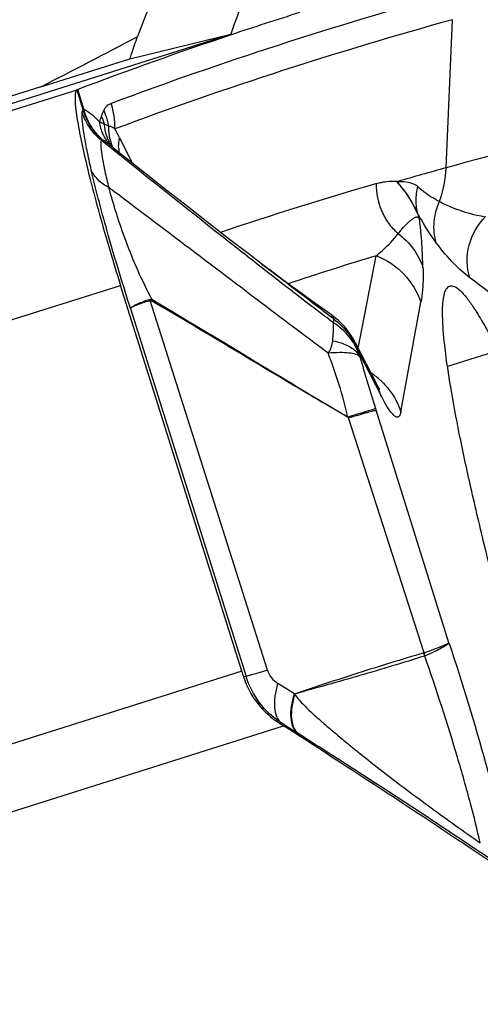
# Model space of a CAD drawing. Units: millimetres. Extents: x 0 to 594, y 0 to 420.
# Drawn here: x 323 to 325, y 225 to 229 of the extents above; entities that cross this region are included whole.
import ezdxf

# ---------------------------------------------------------------- set-up
doc = ezdxf.new("R2010")
doc.units = ezdxf.units.MM
doc.header["$LTSCALE"] = 32.67
for name, color, linetype in [('10105076_CL', 7, 'CONTINUOUS'), ('607088417-000_CL', 7, 'CONTINUOUS'), ('607088704-000_CL', 7, 'CONTINUOUS')]:
    doc.layers.add(name, color=color, linetype=linetype)

msp = doc.modelspace()

# ---------------------------------------------------------------- linework, layer by layer
at = {"layer": '10105076_CL', "color": 7, "linetype": 'CONTINUOUS'}
msp.add_line((324.8828, 227.843), (324.6498, 227.7696), dxfattribs=at)
at = {"layer": '607088417-000_CL', "color": 9, "linetype": 'CONTINUOUS'}
for p, q in [((324.6442, 228.5578), (324.6701, 229.145)), ((319.3479, 227.6587), (323.1808, 228.8672)), ((323.1791, 228.8664), (323.2033, 228.7894)), ((323.207, 228.7904), (323.1826, 228.8679)), ((323.207, 228.7904), (323.2033, 228.7894)), ((323.3044, 228.7225), (323.2893, 228.7306)), ((323.3039, 228.6447), (323.2755, 228.6676)), ((323.3139, 228.6367), (323.3039, 228.6447)), ((323.3186, 228.6329), (323.3139, 228.6367)), ((323.3301, 228.6237), (323.3186, 228.6329)), ((324.4522, 228.4978), (324.4459, 228.5043)), ((324.4522, 228.4978), (324.4524, 228.5031)), ((324.5373, 228.3599), (324.5328, 228.3739)), ((324.3032, 227.8816), (324.3666, 228.2093)), ((323.9062, 228.1669), (323.9042, 228.1685)), ((323.9089, 228.1649), (323.9062, 228.1669)), ((319.5155, 226.8816), (323.3525, 228.0914)), ((323.9351, 226.5652), (323.4698, 228.0319)), ((324.4649, 227.59), (324.544, 228.0244)), ((323.3923, 227.9995), (323.8505, 226.5409)), ((324.2981, 227.8553), (324.3032, 227.8816)), ((324.2955, 227.8421), (324.2981, 227.8553)), ((324.3016, 227.8084), (324.2997, 227.8177)), ((324.3022, 227.8173), (324.3846, 227.6568)), ((324.3668, 227.5962), (324.3646, 227.6031)), ((324.6556, 226.6745), (324.3668, 227.5962)), ((324.5569, 226.6347), (324.2566, 227.5663)), ((324.5609, 226.6223), (324.5593, 226.6217)), ((323.8333, 226.5614), (320.2207, 225.4224)), ((323.8505, 226.5409), (323.8405, 226.539)), ((324.0423, 226.4713), (323.9763, 226.5127)), ((320.4955, 225.2407), (323.9985, 226.3452)), ((323.9829, 226.3552), (323.9895, 226.3565)), ((324.0572, 226.314), (324.0552, 226.3152))]:
    msp.add_line(p, q, dxfattribs=at)
at = {"layer": '607088417-000_CL', "color": 7, "linetype": 'CONTINUOUS'}
for p, q in [((323.1803, 228.867), (323.1791, 228.8664)), ((323.1826, 228.8679), (323.1803, 228.867)), ((323.3481, 228.6772), (323.3982, 228.5773)), ((323.334, 228.6283), (323.3072, 228.6496)), ((323.4479, 228.5378), (323.334, 228.6283)), ((323.9114, 228.1776), (323.9403, 228.1557)), ((323.8333, 226.5614), (323.3525, 228.0914)), ((324.2699, 227.8892), (324.2611, 227.9022)), ((324.273, 227.8841), (324.2699, 227.8892)), ((324.273, 227.8841), (324.2738, 227.8829)), ((324.2837, 227.8653), (324.3665, 227.7039)), ((324.0552, 226.3152), (323.9895, 226.3565))]:
    msp.add_line(p, q, dxfattribs=at)
for points in [[(323.9114, 228.1774), (323.8638, 228.2136), (323.7854, 228.2738), (323.7054, 228.3358), (323.6234, 228.3997), (323.5379, 228.4668), (323.4479, 228.5378)], [(324.1907, 227.9728), (324.1626, 227.993), (324.1143, 228.0278), (324.0679, 228.0615), (324.0233, 228.0941), (323.9808, 228.1255), (323.9403, 228.1557)], [(324.2611, 227.9022), (324.2513, 227.9152), (324.2405, 227.928), (324.2286, 227.9406), (324.2156, 227.9529), (324.2016, 227.9646), (324.1907, 227.9728)], [(324.2837, 227.8653), (324.2783, 227.8752), (324.2738, 227.8829)], [(324.3808, 227.6781), (324.3801, 227.6792), (324.3788, 227.6814), (324.3768, 227.6848), (324.3741, 227.6895), (324.3708, 227.6956), (324.3665, 227.7039)]]:
    msp.add_lwpolyline(points, dxfattribs=at)
at = {"layer": '607088417-000_CL', "color": 9, "linetype": 'CONTINUOUS'}
for centre, radius, start, end in [((329.0226, 213.443), 16.3957, 105.4428, 110.37097), ((329.0347, 213.3496), 16.3874, 105.44638, 110.37098), ((329.0375, 212.7007), 16.4544, 100.86781, 105.48545), ((323.0182, 228.7176), 0.3121, 358.9839, 17.8429), ((322.8693, 228.6844), 0.3501, 16.8107, 17.4529), ((325.813, 229.5316), 2.7094, 195.8765, 196.0042), ((322.3796, 229.0832), 0.9533, 338.9341, 340.3618), ((323.0275, 228.6524), 0.2733, 16.6192, 23.831), ((323.513, 228.7198), 0.2087, 179.2528, 189.4258), ((323.5057, 228.7187), 0.2013, 189.4678, 194.6939), ((321.6206, 227.8131), 1.9317, 26.575, 27.7357), ((323.4422, 228.76), 0.1733, 209.3229, 214.9285), ((323.4413, 228.7594), 0.1722, 214.9399, 220.5519), ((323.4708, 228.7374), 0.1812, 202.3545, 208.9885), ((323.4411, 228.7593), 0.1721, 220.5541, 221.1229), ((323.5039, 228.7183), 0.1994, 194.7012, 199.9558), ((323.4689, 228.7364), 0.1791, 209.0029, 211.945), ((323.5026, 228.7178), 0.198, 199.9589, 203.7134), ((323.5455, 228.6409), 0.2005, 182.0463, 186.4703), ((324.2395, 228.5683), 0.405, 339.1611, 358.521), ((328.6824, 213.5985), 15.5088, 106.15011, 108.54698), ((329.1005, 212.7707), 16.1481, 107.04723, 108.34571), ((323.6408, 228.0885), 0.1802, 196.9192, 198.3006), ((323.6218, 227.9934), 0.1515, 163.5834, 165.7203), ((326.2288, 230.7493), 3.4635, 233.7189, 234.1023), ((324.1171, 227.9494), 0.0811, 355.878, 357.3443), ((324.0462, 227.7453), 0.2659, 25.2142, 31.1475), ((324.0731, 227.756), 0.2372, 25.6077, 27.048), ((324.0458, 227.7451), 0.2664, 20.3825, 25.2138), ((324.0722, 227.7556), 0.2382, 14.9777, 25.5983), ((324.0464, 227.7453), 0.2657, 15.4252, 20.3819), ((340.2054, 232.5844), 16.6055, 196.71554, 197.4565), ((324.1779, 227.4904), 0.3048, 52.8898, 56.663), ((324.1796, 227.4925), 0.3021, 48.3828, 52.8915), ((324.155, 227.5954), 0.2377, 14.9679, 27.1463), ((324.1826, 227.4959), 0.2976, 44.2947, 48.3822), ((324.4079, 226.5872), 0.1552, 12.8455, 17.6837)]:
    msp.add_arc(centre, radius, start, end, dxfattribs=at)
at = {"layer": '607088417-000_CL', "color": 7, "linetype": 'CONTINUOUS'}
for centre, radius, start, end in [((328.9941, 213.5328), 16.3994, 107.50003, 108.49765), ((329.0038, 213.5045), 16.4293, 108.49845, 110.75185), ((329.0126, 212.7922), 16.3596, 105.48705, 106.18542), ((329.3064, 228.2816), 5.737, 197.44769, 197.68294), ((329.0215, 234.1931), 9.3177, 237.26507, 237.37899), ((299.7934, 188.5642), 44.8697, 56.00441, 57.3536)]:
    msp.add_arc(centre, radius, start, end, dxfattribs=at)
for points, knots in [([(323.1791, 228.8664), (323.1767, 228.8647), (323.1733, 228.8568), (323.1717, 228.8421), (323.172, 228.8207), (323.1757, 228.7794), (323.1865, 228.7128), (323.2065, 228.6171), (323.2341, 228.5027), (323.2685, 228.3737), (323.3083, 228.2348), (323.3373, 228.1397), (323.3525, 228.0914)], [0, 0, 0, 0, 0.011117, 0.029517, 0.056162, 0.091138, 0.185246, 0.308961, 0.457981, 0.626959, 0.809866, 1, 1, 1, 1]), ([(324.6492, 228.0823), (324.651, 228.0843), (324.655, 228.0877), (324.6659, 228.0911), (324.6829, 228.0856), (324.7029, 228.069), (324.7265, 228.0423), (324.753, 228.005), (324.7828, 227.957), (324.8156, 227.8987), (324.8378, 227.8559), (324.8494, 227.8329)], [0, 0, 0, 0, 0.02368, 0.045787, 0.096955, 0.171392, 0.274997, 0.409558, 0.575474, 0.772471, 1, 1, 1, 1]), ([(324.8658, 226.7883), (324.843, 226.8754), (324.8004, 227.0423), (324.7438, 227.2808), (324.6978, 227.4936), (324.6632, 227.6771), (324.6405, 227.8286), (324.6305, 227.9339), (324.6298, 228.0003), (324.6325, 228.0364), (324.638, 228.0632), (324.6449, 228.0776), (324.6492, 228.0823)], [0, 0, 0, 0, 0.204375, 0.390769, 0.556169, 0.698111, 0.81446, 0.903656, 0.93781, 0.965, 0.985477, 1, 1, 1, 1]), ([(323.8405, 226.539), (323.8526, 226.5009), (323.8906, 226.4298), (323.9504, 226.3762), (323.9829, 226.3552)], [0, 0, 0, 0, 0.508001, 1, 1, 1, 1])]:
    msp.add_open_spline(points, degree=3, knots=knots, dxfattribs=at)
at = {"layer": '607088417-000_CL', "color": 9, "linetype": 'CONTINUOUS'}
for points, knots in [([(323.286, 228.7849), (323.289, 228.7919), (323.2967, 228.8042), (323.3093, 228.8113), (323.3153, 228.8132)], [0, 0, 0, 0, 0.54806, 1, 1, 1, 1]), ([(323.2365, 228.5489), (323.2305, 228.5748), (323.2201, 228.6221), (323.2081, 228.6865), (323.2013, 228.7365), (323.1996, 228.7652), (323.2004, 228.7769)], [0, 0, 0, 0, 0.344537, 0.628759, 0.848341, 1, 1, 1, 1]), ([(323.2004, 228.7769), (323.2004, 228.7782), (323.2006, 228.7812), (323.2024, 228.7856), (323.2044, 228.7857)], [0, 0, 0, 0, 0.391447, 1, 1, 1, 1]), ([(323.2755, 228.6676), (323.2583, 228.682), (323.2277, 228.7153), (323.2075, 228.7558), (323.2004, 228.7769)], [0, 0, 0, 0, 0.501874, 1, 1, 1, 1]), ([(323.2811, 228.6689), (323.2633, 228.6843), (323.2315, 228.7199), (323.2114, 228.7633), (323.2044, 228.7857)], [0, 0, 0, 0, 0.500227, 1, 1, 1, 1]), ([(323.2087, 228.7842), (323.2082, 228.7843), (323.2068, 228.7845), (323.2052, 228.785), (323.2044, 228.7857)], [0, 0, 0, 0, 0.314707, 1, 1, 1, 1]), ([(323.207, 228.7904), (323.2178, 228.7854), (323.2399, 228.7698), (323.259, 228.7512), (323.2692, 228.7405)], [0, 0, 0, 0, 0.449059, 1, 1, 1, 1]), ([(323.2811, 228.6689), (323.2641, 228.6841), (323.2338, 228.7194), (323.2152, 228.7621), (323.2087, 228.7842)], [0, 0, 0, 0, 0.496885, 1, 1, 1, 1]), ([(323.286, 228.7849), (323.2882, 228.7799), (323.2961, 228.7597), (323.3017, 228.7385), (323.3044, 228.7225)], [0, 0, 0, 0, 0.252268, 1, 1, 1, 1]), ([(323.2692, 228.7405), (323.271, 228.7398), (323.2779, 228.7369), (323.2846, 228.7335), (323.2893, 228.7306)], [0, 0, 0, 0, 0.263117, 1, 1, 1, 1]), ([(323.2911, 228.6751), (323.2883, 228.68), (323.278, 228.7007), (323.2716, 228.7233), (323.2692, 228.7405)], [0, 0, 0, 0, 0.246342, 1, 1, 1, 1]), ([(323.3032, 228.6685), (323.3012, 228.6733), (323.2939, 228.6933), (323.2902, 228.7146), (323.2893, 228.7306)], [0, 0, 0, 0, 0.247485, 1, 1, 1, 1]), ([(323.3303, 228.7121), (323.3259, 228.715), (323.318, 228.7198), (323.3085, 228.7231), (323.3044, 228.7225)], [0, 0, 0, 0, 0.558993, 1, 1, 1, 1]), ([(323.3451, 228.6337), (323.3447, 228.6446), (323.3454, 228.6592), (323.3475, 228.6736), (323.3482, 228.6772)], [0, 0, 0, 0, 0.747608, 1, 1, 1, 1]), ([(323.2755, 228.6676), (323.2738, 228.6585), (323.2743, 228.6351), (323.2797, 228.5941), (323.2905, 228.5405), (323.3003, 228.5011), (323.3061, 228.4795)], [0, 0, 0, 0, 0.144535, 0.362847, 0.650467, 1, 1, 1, 1]), ([(323.2811, 228.6689), (323.28, 228.6694), (323.2778, 228.67), (323.2759, 228.6685), (323.2755, 228.6676)], [0, 0, 0, 0, 0.55892, 1, 1, 1, 1]), ([(323.3073, 228.6496), (323.3051, 228.6514), (323.2965, 228.658), (323.2878, 228.6645), (323.2811, 228.6689)], [0, 0, 0, 0, 0.260759, 1, 1, 1, 1]), ([(323.9042, 228.1685), (323.8531, 228.2085), (323.6608, 228.359), (323.47, 228.5115), (323.3301, 228.6237)], [0, 0, 0, 0, 0.265881, 1, 1, 1, 1]), ([(323.3923, 227.9995), (323.3613, 228.0962), (323.3059, 228.2784), (323.2566, 228.4624), (323.2365, 228.5489)], [0, 0, 0, 0, 0.533392, 1, 1, 1, 1]), ([(323.3061, 228.4795), (323.2905, 228.4875), (323.2625, 228.5065), (323.2427, 228.5344), (323.2365, 228.5489)], [0, 0, 0, 0, 0.525633, 1, 1, 1, 1]), ([(324.4538, 228.2968), (324.4401, 228.3091), (324.4151, 228.3369), (324.3788, 228.4017), (324.3677, 228.4583), (324.3686, 228.4952)], [0, 0, 0, 0, 0.249413, 0.500154, 1, 1, 1, 1]), ([(324.3686, 228.4952), (324.375, 228.497), (324.4003, 228.5035), (324.4269, 228.5062), (324.4462, 228.5044)], [0, 0, 0, 0, 0.257421, 1, 1, 1, 1]), ([(324.533, 228.3731), (324.532, 228.3748), (324.5305, 228.3789), (324.5272, 228.3866), (324.5229, 228.3956), (324.5175, 228.4055), (324.5107, 228.418), (324.5022, 228.4327), (324.4887, 228.4531), (324.4727, 228.4751), (324.4588, 228.4907), (324.4522, 228.4978)], [0, 0, 0, 0, 0.039233, 0.087556, 0.167594, 0.240176, 0.313656, 0.454592, 0.580613, 0.805003, 1, 1, 1, 1]), ([(324.4522, 228.4977), (324.4598, 228.4892), (324.4807, 228.4649), (324.5044, 228.428), (324.5243, 228.39), (324.5334, 228.3698), (324.5373, 228.3599)], [0, 0, 0, 0, 0.209857, 0.59104, 0.80433, 1, 1, 1, 1]), ([(324.4525, 228.5034), (324.4605, 228.5035), (324.4804, 228.5037), (324.5082, 228.4984), (324.5262, 228.4888), (324.5322, 228.4836)], [0, 0, 0, 0, 0.286437, 0.715337, 1, 1, 1, 1]), ([(324.5327, 228.3739), (324.5279, 228.3915), (324.5229, 228.4285), (324.5276, 228.4655), (324.5321, 228.4835)], [0, 0, 0, 0, 0.495567, 1, 1, 1, 1]), ([(324.5321, 228.4834), (324.5394, 228.4769), (324.5663, 228.4547), (324.596, 228.4358), (324.6182, 228.424)], [0, 0, 0, 0, 0.278737, 1, 1, 1, 1]), ([(324.1765, 227.8227), (324.1009, 227.879), (323.8103, 228.0974), (323.5213, 228.3178), (323.3061, 228.4795)], [0, 0, 0, 0, 0.259496, 1, 1, 1, 1]), ([(323.4765, 228.0362), (323.4578, 228.0737), (323.4203, 228.1486), (323.3744, 228.2632), (323.3365, 228.3736), (323.315, 228.4454), (323.3061, 228.4795)], [0, 0, 0, 0, 0.264032, 0.527701, 0.777734, 1, 1, 1, 1]), ([(324.6052, 228.2605), (324.5975, 228.287), (324.5918, 228.3438), (324.6065, 228.3987), (324.6182, 228.4241)], [0, 0, 0, 0, 0.496946, 1, 1, 1, 1]), ([(324.6182, 228.4239), (324.6336, 228.4157), (324.6919, 228.3884), (324.7547, 228.3714), (324.8007, 228.3639)], [0, 0, 0, 0, 0.273299, 1, 1, 1, 1]), ([(324.6052, 228.2604), (324.5996, 228.2681), (324.5735, 228.3046), (324.55, 228.3429), (324.5328, 228.3738)], [0, 0, 0, 0, 0.212801, 1, 1, 1, 1]), ([(324.7382, 228.1217), (324.7257, 228.163), (324.7236, 228.2547), (324.7699, 228.3337), (324.8009, 228.3641)], [0, 0, 0, 0, 0.498993, 1, 1, 1, 1]), ([(324.4537, 228.2967), (324.461, 228.3051), (324.4712, 228.3179), (324.486, 228.333), (324.4967, 228.3429), (324.5072, 228.3515), (324.5158, 228.3578), (324.5227, 228.3614), (324.5277, 228.363), (324.5329, 228.3628), (324.5359, 228.361), (324.5373, 228.3599)], [0, 0, 0, 0, 0.302667, 0.442394, 0.573957, 0.697934, 0.8114, 0.862223, 0.908311, 0.951698, 1, 1, 1, 1]), ([(324.5524, 228.1626), (324.5518, 228.1777), (324.5507, 228.2084), (324.5482, 228.2557), (324.5448, 228.3064), (324.5407, 228.3415), (324.5373, 228.3599)], [0, 0, 0, 0, 0.22934, 0.464811, 0.717629, 1, 1, 1, 1]), ([(324.3665, 228.2093), (324.375, 228.2159), (324.4066, 228.2422), (324.4357, 228.2721), (324.4537, 228.2967)], [0, 0, 0, 0, 0.259965, 1, 1, 1, 1]), ([(324.4537, 228.2967), (324.4763, 228.2798), (324.5167, 228.2394), (324.5433, 228.189), (324.5524, 228.1626)], [0, 0, 0, 0, 0.503478, 1, 1, 1, 1]), ([(324.7382, 228.1217), (324.7161, 228.1381), (324.6682, 228.1814), (324.6269, 228.2309), (324.6052, 228.2605)], [0, 0, 0, 0, 0.429542, 1, 1, 1, 1]), ([(324.3665, 228.2093), (324.4075, 228.1935), (324.4833, 228.1436), (324.5303, 228.0658), (324.544, 228.0244)], [0, 0, 0, 0, 0.501755, 1, 1, 1, 1]), ([(323.9134, 228.1759), (323.9606, 228.1402), (324.0555, 228.0686), (324.1501, 227.9966), (324.197, 227.9597)], [0, 0, 0, 0, 0.497835, 1, 1, 1, 1]), ([(324.1792, 227.9572), (324.1334, 227.9909), (324.0432, 228.06), (323.9536, 228.1299), (323.9089, 228.1649)], [0, 0, 0, 0, 0.500289, 1, 1, 1, 1]), ([(324.5524, 228.1626), (324.5529, 228.15), (324.5536, 228.1038), (324.55, 228.0575), (324.544, 228.0244)], [0, 0, 0, 0, 0.272471, 1, 1, 1, 1]), ([(325.1363, 227.8067), (325.1029, 227.8347), (324.9724, 227.9425), (324.839, 228.0467), (324.7382, 228.1217)], [0, 0, 0, 0, 0.257651, 1, 1, 1, 1]), ([(323.3923, 227.9995), (323.3928, 228.0009), (323.3948, 228.0037), (323.4019, 228.0096), (323.4165, 228.0172), (323.4399, 228.0267), (323.4582, 228.0328), (323.4685, 228.0361)], [0, 0, 0, 0, 0.049107, 0.118061, 0.324141, 0.621079, 1, 1, 1, 1]), ([(323.3923, 227.9995), (323.3928, 228.0008), (323.395, 228.0033), (323.4024, 228.0085), (323.4174, 228.0148), (323.441, 228.023), (323.4594, 228.0288), (323.4698, 228.0319)], [0, 0, 0, 0, 0.04662, 0.114008, 0.318966, 0.61758, 1, 1, 1, 1]), ([(324.2533, 227.5693), (324.1873, 227.6077), (324.0239, 227.7036), (323.7653, 227.8589), (323.5717, 227.9739), (323.475, 228.0308)], [0, 0, 0, 0, 0.253176, 0.628111, 1, 1, 1, 1]), ([(323.4765, 228.0362), (323.6054, 227.9599), (323.8643, 227.804), (324.1227, 227.6475), (324.2535, 227.5696)], [0, 0, 0, 0, 0.496114, 1, 1, 1, 1]), ([(324.197, 227.9597), (324.1962, 227.9627), (324.1946, 227.9672), (324.1922, 227.9717), (324.1907, 227.9728)], [0, 0, 0, 0, 0.627859, 1, 1, 1, 1]), ([(324.1943, 227.872), (324.195, 227.8791), (324.1968, 227.8954), (324.1975, 227.9194), (324.198, 227.9361), (324.198, 227.9436)], [0, 0, 0, 0, 0.297254, 0.687897, 1, 1, 1, 1]), ([(324.197, 227.9597), (324.1973, 227.9587), (324.1981, 227.9541), (324.1982, 227.9493), (324.1981, 227.9457)], [0, 0, 0, 0, 0.223138, 1, 1, 1, 1]), ([(324.197, 227.9597), (324.2207, 227.9419), (324.2629, 227.8991), (324.2904, 227.8456), (324.2997, 227.8177)], [0, 0, 0, 0, 0.501712, 1, 1, 1, 1]), ([(324.2997, 227.8177), (324.2905, 227.8429), (324.2627, 227.8914), (324.2212, 227.9283), (324.198, 227.9436)], [0, 0, 0, 0, 0.492, 1, 1, 1, 1]), ([(324.1765, 227.8227), (324.1821, 227.8298), (324.1897, 227.8462), (324.1932, 227.8635), (324.1943, 227.872)], [0, 0, 0, 0, 0.513053, 1, 1, 1, 1]), ([(324.1942, 227.872), (324.2068, 227.8695), (324.2278, 227.8644), (324.255, 227.8529), (324.2748, 227.8403), (324.2911, 227.8262), (324.2987, 227.8145), (324.3016, 227.8083)], [0, 0, 0, 0, 0.29902, 0.50019, 0.682293, 0.842411, 1, 1, 1, 1]), ([(324.3016, 227.8084), (324.2978, 227.8129), (324.2835, 227.8197), (324.2566, 227.8242), (324.2196, 227.8255), (324.1918, 227.8239), (324.1765, 227.8227)], [0, 0, 0, 0, 0.13747, 0.350028, 0.640396, 1, 1, 1, 1]), ([(324.2535, 227.5696), (324.2446, 227.6128), (324.2275, 227.677), (324.1991, 227.7605), (324.1842, 227.802), (324.1765, 227.8227)], [0, 0, 0, 0, 0.500184, 0.750329, 1, 1, 1, 1]), ([(324.3022, 227.8173), (324.302, 227.8178), (324.3015, 227.8184), (324.3006, 227.8192), (324.2998, 227.8186), (324.2998, 227.818), (324.2997, 227.8177)], [0, 0, 0, 0, 0.394903, 0.597351, 0.740383, 1, 1, 1, 1]), ([(324.3956, 227.7037), (324.4034, 227.6957), (324.4327, 227.662), (324.4544, 227.6217), (324.4649, 227.59)], [0, 0, 0, 0, 0.25147, 1, 1, 1, 1]), ([(324.4649, 227.59), (324.4641, 227.5857), (324.4624, 227.5785), (324.4576, 227.5708), (324.4524, 227.5685), (324.4483, 227.5687), (324.4439, 227.5705), (324.4367, 227.5754), (324.427, 227.5861), (324.4143, 227.6038), (324.3998, 227.628), (324.3899, 227.6465), (324.3846, 227.6568)], [0, 0, 0, 0, 0.094224, 0.158104, 0.184222, 0.211619, 0.244363, 0.285136, 0.396131, 0.550899, 0.751876, 1, 1, 1, 1]), ([(324.2535, 227.5696), (324.2678, 227.574), (324.2934, 227.5819), (324.3267, 227.592), (324.3494, 227.5987), (324.3608, 227.6021), (324.3647, 227.603)], [0, 0, 0, 0, 0.387706, 0.691565, 0.898612, 1, 1, 1, 1]), ([(324.2566, 227.5663), (324.2707, 227.5705), (324.296, 227.5779), (324.3289, 227.5871), (324.3501, 227.5928), (324.3615, 227.5954), (324.3654, 227.5961), (324.3668, 227.5962)], [0, 0, 0, 0, 0.387428, 0.690957, 0.89795, 0.962411, 1, 1, 1, 1]), ([(324.2564, 227.5667), (324.2564, 227.5676), (324.2559, 227.5695), (324.254, 227.5695), (324.2533, 227.5693)], [0, 0, 0, 0, 0.545325, 1, 1, 1, 1]), ([(324.5569, 226.6347), (324.5698, 226.6393), (324.5928, 226.6477), (324.6195, 226.6579), (324.6363, 226.6648), (324.6451, 226.6687), (324.6513, 226.6717), (324.6546, 226.6735), (324.6556, 226.6745)], [0, 0, 0, 0, 0.386614, 0.689224, 0.805105, 0.895936, 0.960999, 1, 1, 1, 1]), ([(324.6556, 226.6745), (324.6549, 226.673), (324.652, 226.6698), (324.6428, 226.6626), (324.6247, 226.6521), (324.596, 226.6377), (324.5735, 226.6278), (324.5609, 226.6223)], [0, 0, 0, 0, 0.04586, 0.114865, 0.323219, 0.620828, 1, 1, 1, 1]), ([(324.6556, 226.6745), (324.7082, 226.5151), (324.7793, 226.2825), (324.8583, 225.986), (324.8901, 225.8508), (324.9032, 225.7884)], [0, 0, 0, 0, 0.547155, 0.792362, 1, 1, 1, 1]), ([(324.5558, 226.6343), (324.512, 226.6213), (324.4248, 226.5946), (324.2951, 226.5541), (324.1677, 226.5128), (324.0838, 226.4845), (324.0421, 226.4706)], [0, 0, 0, 0, 0.254285, 0.507478, 0.755568, 1, 1, 1, 1]), ([(324.5592, 226.6217), (324.5164, 226.6083), (324.4307, 226.5823), (324.3019, 226.544), (324.1728, 226.507), (324.0864, 226.4833), (324.0434, 226.4709)], [0, 0, 0, 0, 0.250213, 0.500147, 0.749979, 1, 1, 1, 1]), ([(324.7799, 225.8805), (324.768, 225.9328), (324.7394, 226.0464), (324.669, 226.2945), (324.6058, 226.4889), (324.5592, 226.6217)], [0, 0, 0, 0, 0.207951, 0.454483, 1, 1, 1, 1]), ([(323.9351, 226.5652), (323.9242, 226.5619), (323.9048, 226.5561), (323.8795, 226.5486), (323.8622, 226.5438), (323.8534, 226.5413), (323.8505, 226.5409)], [0, 0, 0, 0, 0.387793, 0.690804, 0.897484, 1, 1, 1, 1]), ([(323.9895, 226.3565), (323.957, 226.378), (323.8988, 226.4326), (323.8622, 226.5035), (323.8505, 226.5409)], [0, 0, 0, 0, 0.499231, 1, 1, 1, 1]), ([(323.9351, 226.5652), (323.9385, 226.5544), (323.9495, 226.5339), (323.9668, 226.5187), (323.9763, 226.5127)], [0, 0, 0, 0, 0.501539, 1, 1, 1, 1]), ([(323.9763, 226.5127), (323.9713, 226.4961), (323.9638, 226.4646), (323.9615, 226.4199), (323.9688, 226.3827), (323.9817, 226.3631), (323.9895, 226.3565)], [0, 0, 0, 0, 0.316566, 0.588618, 0.813114, 1, 1, 1, 1]), ([(324.0551, 226.3153), (324.0382, 226.3294), (324.0266, 226.3697), (324.0298, 226.423), (324.0372, 226.4547), (324.0423, 226.4712)], [0, 0, 0, 0, 0.40632, 0.680213, 1, 1, 1, 1]), ([(324.0435, 226.4708), (324.0385, 226.4542), (324.0312, 226.4226), (324.0288, 226.3777), (324.0363, 226.3404), (324.0493, 226.3207), (324.0571, 226.314)], [0, 0, 0, 0, 0.316248, 0.588412, 0.812904, 1, 1, 1, 1]), ([(324.0434, 226.4709), (324.0482, 226.4625), (324.0606, 226.4473), (324.0805, 226.4263), (324.1012, 226.406), (324.1296, 226.3799), (324.166, 226.3482), (324.2104, 226.3104), (324.2554, 226.273), (324.3164, 226.2235), (324.394, 226.1625), (324.4887, 226.0906), (324.6171, 225.996), (324.7145, 225.9264), (324.78, 225.8804)], [0, 0, 0, 0, 0.030905, 0.061548, 0.092049, 0.122572, 0.183805, 0.245356, 0.30724, 0.369412, 0.494456, 0.620212, 0.746483, 1, 1, 1, 1]), ([(324.8714, 225.7822), (324.7103, 225.8903), (324.4776, 226.0445), (324.2051, 226.2201), (324.0953, 226.2901), (324.0572, 226.314)], [0, 0, 0, 0, 0.598354, 0.861238, 1, 1, 1, 1])]:
    msp.add_open_spline(points, degree=3, knots=knots, dxfattribs=at)
for points in [[(323.2774, 228.7628), (323.28, 228.7703), (323.283, 228.7776), (323.286, 228.7849)], [(324.4461, 228.5041), (324.4482, 228.5037), (324.4503, 228.5032), (324.4524, 228.5034)], [(323.4685, 228.0361), (323.471, 228.0369), (323.4739, 228.0368), (323.4765, 228.0362)], [(323.4698, 228.0319), (323.4715, 228.0325), (323.4735, 228.0317), (323.475, 228.0308)], [(324.5609, 226.6223), (324.5597, 226.6265), (324.5578, 226.6304), (324.5563, 226.6345)], [(324.0441, 226.4711), (324.044, 226.4705), (324.0429, 226.4708), (324.0423, 226.4709)]]:
    msp.add_open_spline(points, degree=3, dxfattribs=at)
at = {"layer": '607088704-000_CL', "color": 7, "linetype": 'CONTINUOUS'}
for p, q in [((321.8267, 228.4681), (323.7904, 229.0873)), ((323.3898, 228.9898), (323.7904, 229.0873)), ((323.036, 228.8787), (323.3898, 228.9898)), ((323.036, 228.8787), (321.2096, 228.3047))]:
    msp.add_line(p, q, dxfattribs=at)
at = {"layer": '607088704-000_CL', "color": 9, "linetype": 'CONTINUOUS'}
msp.add_arc((308.3335, 257.6418), 32.3029, 297.07414, 297.84164, dxfattribs=at)
at = {"layer": '607088704-000_CL', "color": 7, "linetype": 'CONTINUOUS'}
for centre, major_axis, ratio, start_param, end_param in [((327.2185, 227.7181), (3.9352, 0.9578), 0.987634, 7.526121, 8.836474), ((327.5734, 227.8045), (-0.0094, 4.0003), 0.998397, 1.158429, 1.242024)]:
    msp.add_ellipse(centre, major_axis=major_axis, ratio=ratio, start_param=start_param, end_param=end_param, dxfattribs=at)
msp.add_open_spline([(323.3898, 228.9898), (323.3921, 228.9971), (323.4015, 229.0268), (323.4118, 229.0562), (323.4199, 229.0782)], degree=3, knots=[0, 0, 0, 0, 0.246986, 1, 1, 1, 1], dxfattribs=at)

doc.saveas('drawing.dxf')
